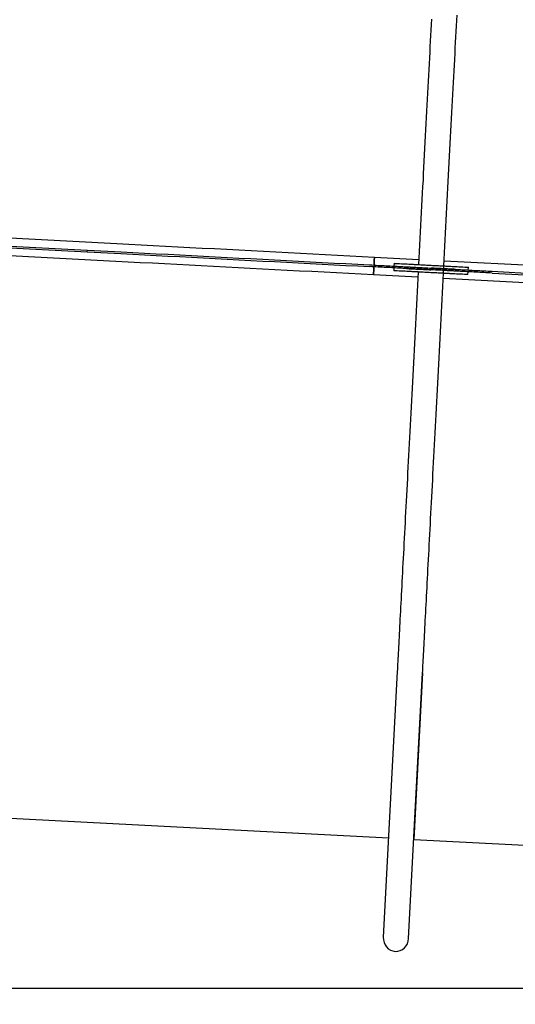
# Model space of a CAD drawing. Units: millimetres. Extents: x -876 to 25726, y -1458 to 7683.
# Drawn here: x 6078 to 7815, y 688 to 4140 of the extents above; entities that cross this region are included whole.
import ezdxf

# ---------------------------------------------------------------- set-up
doc = ezdxf.new("R2010")
doc.units = ezdxf.units.MM
doc.layers.add('Dimensions', color=7, linetype='Continuous')
doc.layers.add('Safetyarea', color=131, linetype='Continuous')
doc.styles.get("Standard").update_dxf_attribs({"font": 'arial.ttf'})
doc.dimstyles.new('Leikkiset keinu', dxfattribs={"dimtxt": 150, "dimasz": 2.5, "dimexe": 0.06, "dimexo": 0.625, "dimtad": 0, "dimtih": 1, "dimtoh": 1, "dimdec": 0, "dimtxsty": 'Standard', "dimcen": 2.5, "dimadec": 0, "dimazin": 0, "dimtfac": 1, "dimtmove": 0, "dimatfit": 3, "dimfxl": 1, "dimarcsym": 0})

# ---------------------------------------------------------------- blocks, each defined once
blk = doc.blocks.new('*D4')
at = {"layer": 'Defpoints', "color": 0}
for p in [(652.6, 2624.9), (23336.5, 2624.9), (652.6, -1359.6)]:
    blk.add_point(p, dxfattribs=at)
at = {"layer": 'Dimensions', "color": 0, "lineweight": -2}
for p, q in [((652.6, 2624.3), (652.6, -1359.6)), ((23336.5, 2624.3), (23336.5, -1359.6)), ((655.1, -1359.6), (11711, -1359.6)), ((23334, -1359.6), (12278.1, -1359.6))]:
    blk.add_line(p, q, dxfattribs=at)
at = {"layer": 'Dimensions', "color": 0}
for points in [[(655.1, -1359.2), (655.1, -1360), (652.6, -1359.6)], [(23334, -1360), (23334, -1359.2), (23336.5, -1359.6)]]:
    blk.add_solid(points, dxfattribs=at)
at = {"layer": 'Dimensions', "color": 0, "insert": (11994.6, -1359.6), "char_height": 150, "attachment_point": 5}
blk.add_mtext('22684', dxfattribs=at)
blk = doc.blocks.new('*D5')
at = {"layer": 'Defpoints', "color": 0}
for p in [(-649, 5807.2), (4795.3, 5807.2), (9869.2, 744.4)]:
    blk.add_point(p, dxfattribs=at)
at = {"layer": 'Dimensions', "color": 0, "lineweight": -2}
for p, q in [((4794.7, 5807.2), (-649, 5807.2)), ((-649, 5804.7), (-649, 3353)), ((-649, 746.9), (-649, 3198.6)), ((9868.6, 744.4), (-649, 744.4))]:
    blk.add_line(p, q, dxfattribs=at)
at = {"layer": 'Dimensions', "color": 0}
for points in [[(-648.6, 5804.7), (-649.4, 5804.7), (-649, 5807.2)], [(-649.4, 746.9), (-648.6, 746.9), (-649, 744.4)]]:
    blk.add_solid(points, dxfattribs=at)
at = {"layer": 'Dimensions', "color": 0, "insert": (-649, 3275.8), "char_height": 150, "attachment_point": 5}
blk.add_mtext('5063', dxfattribs=at)
blk = doc.blocks.new('*D6')
at = {"layer": 'Defpoints', "color": 0}
for p in [(20112.3, 3455.4), (3876.7, 3448), (20112.3, -174.5)]:
    blk.add_point(p, dxfattribs=at)
at = {"layer": 'Dimensions', "color": 0, "lineweight": -2}
for p, q in [((20112.3, 3454.8), (20112.3, -174.5)), ((3876.7, 3447.3), (3876.7, -174.5)), ((3879.2, -174.5), (11719, -174.5)), ((20109.8, -174.5), (12270, -174.5))]:
    blk.add_line(p, q, dxfattribs=at)
at = {"layer": 'Dimensions', "color": 0}
for points in [[(3879.2, -174), (3879.2, -174.9), (3876.7, -174.5)], [(20109.8, -174.9), (20109.8, -174), (20112.3, -174.5)]]:
    blk.add_solid(points, dxfattribs=at)
at = {"layer": 'Dimensions', "color": 0, "insert": (11994.5, -174.5), "char_height": 150, "attachment_point": 5}
blk.add_mtext('16236', dxfattribs=at)

msp = doc.modelspace()

# ---------------------------------------------------------------- linework, layer by layer
at = {"color": 7, "linetype": 'Continuous', "lineweight": 25}
for p, q in [((6418, 3354.3), (4715.9, 3443.5)), ((4712.8, 3383.3), (6414.8, 3294.1)), ((4868.2, 3402.4), (6314.1, 3326.6)), ((4868.5, 3408.3), (6314.4, 3332.6)), ((6314.5, 3326.6), (6314.8, 3332.5)), ((6315.1, 3326.5), (6432.5, 3320.4)), ((6315.4, 3332.5), (6432.9, 3326.4)), ((7476.6, 3298.8), (7321, 3307)), ((7389.9, 3286.2), (7389.4, 3276.2)), ((7392.5, 3286.1), (7394.2, 3286)), ((9951.8, 3169.1), (7565.4, 3294.2)), ((7317.9, 3246.8), (7473.5, 3238.6)), ((7389.1, 3270.2), (7388.5, 3260.3)), ((7392.9, 3260), (7391.1, 3260.1)), ((7519.3, 3263.4), (7519.6, 3269.4)), ((7563.2, 3251.1), (7563.7, 3261.1)), ((7564, 3267.1), (7563.7, 3261.1)), ((7564, 3267.1), (7564.5, 3277.1)), ((7646.5, 3246.7), (7644.7, 3246.8)), ((7646, 3272.8), (7647.8, 3272.7)), ((7649, 3246.6), (7649.6, 3256.6)), ((7649.9, 3262.6), (7650.4, 3272.6)), ((7733.7, 3252.2), (8756.9, 3198.6)), ((7734, 3258.2), (8757.2, 3204.6)), ((7562.3, 3234), (9948.6, 3108.9)), ((7401, 1855.2), (7352.2, 924)), ((7441, 919.3), (7489.8, 1850.6)), ((7489.8, 1850.6), (7459.2, 1266.8))]:
    msp.add_line(p, q, dxfattribs=at)
at = {"color": 7, "linetype": 'Continuous', "lineweight": 25, "flags": 128}
for points in [[(7564.5, 3277.1), (7565.7, 3300), (7566.9, 3322.9), (7568.1, 3345.8), (7569.3, 3368.6), (7570.5, 3391.5), (7571.7, 3414.3), (7572.9, 3437.1), (7574.1, 3459.9), (7575.3, 3482.6), (7576.5, 3505.3), (7577.7, 3527.9), (7578.9, 3550.4), (7580, 3572.9), (7581.2, 3595.3), (7582.4, 3617.7), (7583.5, 3639.9), (7584.7, 3662.1), (7585.9, 3684.2), (7587, 3706.2), (7588.2, 3728.1), (7589.3, 3749.9), (7590.4, 3771.6), (7591.6, 3793.2), (7592.7, 3814.6), (7593.8, 3835.9), (7594.9, 3857.1), (7596, 3878.2), (7597.1, 3899.1), (7598.2, 3919.8), (7599.3, 3940.4), (7600.4, 3960.9), (7601.4, 3981.2), (7602.5, 4001.3), (7603.5, 4021.3), (7604.6, 4041.1), (7605.6, 4060.7), (7606.6, 4080.1), (7607.6, 4099.4), (7608.6, 4118.4), (7609.6, 4137.3), (7610.6, 4155.9)], [(7520.8, 4141.9), (7519.8, 4123.1), (7518.8, 4104), (7517.8, 4084.8), (7516.8, 4065.4), (7515.8, 4045.8), (7514.8, 4026), (7513.7, 4006), (7512.7, 3985.9), (7511.6, 3965.6), (7510.5, 3945.1), (7509.4, 3924.5), (7508.3, 3903.7), (7507.3, 3882.8), (7506.1, 3861.8), (7505, 3840.6), (7503.9, 3819.2), (7502.8, 3797.8), (7501.7, 3776.2), (7500.5, 3754.6), (7499.4, 3732.8), (7498.2, 3710.9), (7497.1, 3688.9), (7495.9, 3666.8), (7494.8, 3644.6), (7493.6, 3622.3), (7492.4, 3600), (7491.3, 3577.6), (7490.1, 3555.1), (7488.9, 3532.5), (7487.7, 3509.9), (7486.5, 3487.2), (7485.3, 3464.5), (7484.1, 3441.8), (7482.9, 3419), (7481.7, 3396.1), (7480.6, 3373.3), (7479.4, 3350.4), (7478.2, 3327.5), (7477, 3304.6), (7475.8, 3281.7)], [(7321, 3307), (7277.8, 3309.3), (7234.6, 3311.5), (7191.3, 3313.8), (7148.1, 3316.1), (7104.9, 3318.3), (7061.7, 3320.6), (7018.5, 3322.9), (6975.4, 3325.1), (6932.3, 3327.4), (6889.2, 3329.6), (6846.1, 3331.9), (6803.1, 3334.1), (6760.1, 3336.4), (6717.2, 3338.7), (6674.3, 3340.9), (6631.4, 3343.1), (6588.6, 3345.4), (6545.9, 3347.6), (6503.2, 3349.9), (6460.6, 3352.1), (6418, 3354.3)], [(6314.5, 3326.6), (6314.5, 3326.6), (6314.5, 3326.6), (6314.5, 3326.6), (6314.4, 3326.6), (6314.4, 3326.6), (6314.3, 3326.6), (6314.2, 3326.6), (6314.1, 3326.6)], [(6314.4, 3332.6), (6314.5, 3332.6), (6314.6, 3332.6), (6314.7, 3332.6), (6314.8, 3332.6), (6314.8, 3332.6), (6314.8, 3332.5), (6314.8, 3332.5), (6314.8, 3332.5)], [(6315.1, 3326.5), (6315, 3326.5), (6314.9, 3326.5), (6314.8, 3326.5), (6314.7, 3326.5), (6314.7, 3326.6), (6314.6, 3326.6), (6314.5, 3326.6), (6314.5, 3326.6)], [(6314.8, 3332.5), (6314.9, 3332.5), (6314.9, 3332.5), (6315, 3332.5), (6315, 3332.5), (6315.1, 3332.5), (6315.2, 3332.5), (6315.3, 3332.5), (6315.4, 3332.5)], [(6432.5, 3320.4), (6473.6, 3318.2), (6514.8, 3316.1), (6556, 3313.9), (6597.3, 3311.7), (6638.6, 3309.6), (6680, 3307.4), (6721.4, 3305.2), (6762.9, 3303.1), (6804.4, 3300.9), (6845.9, 3298.7), (6887.5, 3296.5), (6929.1, 3294.3), (6970.8, 3292.2), (7012.4, 3290), (7054.1, 3287.8), (7095.8, 3285.6), (7137.5, 3283.4), (7179.3, 3281.2), (7221, 3279.1), (7262.7, 3276.9), (7304.5, 3274.7)], [(6432.9, 3326.4), (6474, 3324.2), (6515.1, 3322.1), (6556.3, 3319.9), (6597.6, 3317.7), (6638.9, 3315.6), (6680.3, 3313.4), (6721.7, 3311.2), (6763.2, 3309.1), (6804.7, 3306.9), (6846.2, 3304.7), (6887.8, 3302.5), (6929.4, 3300.3), (6971.1, 3298.2), (7012.7, 3296), (7054.4, 3293.8), (7096.1, 3291.6), (7137.8, 3289.4), (7179.6, 3287.2), (7221.3, 3285), (7263.1, 3282.9), (7304.8, 3280.7)], [(6414.8, 3294.1), (6457.4, 3291.9), (6500, 3289.6), (6542.7, 3287.4), (6585.5, 3285.2), (6628.3, 3282.9), (6671.1, 3280.7), (6714, 3278.4), (6757, 3276.2), (6799.9, 3273.9), (6843, 3271.7), (6886, 3269.4), (6929.1, 3267.2), (6972.2, 3264.9), (7015.4, 3262.6), (7058.6, 3260.4), (7101.8, 3258.1), (7145, 3255.8), (7188.2, 3253.6), (7231.4, 3251.3), (7274.6, 3249.1), (7317.9, 3246.8)], [(7304.8, 3280.7), (7312.2, 3280.3), (7319.5, 3279.9), (7326.9, 3279.5), (7334.1, 3279.1), (7341.3, 3278.8), (7348.4, 3278.4), (7355.4, 3278), (7362.3, 3277.7), (7369.1, 3277.3), (7375.7, 3277), (7382.1, 3276.6), (7388.3, 3276.3), (7394.3, 3276), (7400.2, 3275.7), (7405.7, 3275.4), (7411.1, 3275.1), (7416.2, 3274.8), (7421, 3274.6), (7425.5, 3274.3), (7429.8, 3274.1), (7433.7, 3273.9)], [(7321, 3307), (7321, 3306.8), (7321, 3306.3), (7321, 3305.4), (7320.9, 3304.2), (7320.8, 3302.7), (7320.7, 3300.9), (7320.6, 3298.8), (7320.5, 3296.4), (7320.3, 3293.8), (7320.2, 3291), (7320, 3288), (7319.9, 3284.9), (7319.7, 3281.8), (7319.6, 3279.9)], [(7319.6, 3279.9), (7319.7, 3281.8), (7319.9, 3284.9), (7320, 3288), (7320.2, 3291), (7320.3, 3293.8), (7320.5, 3296.4), (7320.6, 3298.8), (7320.7, 3300.9), (7320.8, 3302.7), (7320.9, 3304.2), (7321, 3305.4), (7321, 3306.3), (7321, 3306.8), (7321, 3307)], [(7389.9, 3286.2), (7390, 3286.2), (7390.5, 3286.2), (7391.3, 3286.1), (7392.5, 3286.1)], [(7394.2, 3286), (7402, 3285.6), (7409.4, 3285.2), (7416.5, 3284.8), (7423.2, 3284.5), (7429.7, 3284.1), (7435.8, 3283.8), (7441.6, 3283.5), (7447, 3283.2), (7452.1, 3283)], [(7452.1, 3283), (7454.5, 3282.8), (7457.2, 3282.7), (7460.2, 3282.5), (7463.6, 3282.4), (7467.2, 3282.2), (7471.1, 3282), (7475.2, 3281.7), (7479.6, 3281.5), (7484.2, 3281.3), (7488.9, 3281), (7493.8, 3280.8), (7498.8, 3280.5), (7504, 3280.2), (7509.2, 3280), (7514.5, 3279.7), (7519.8, 3279.4), (7525.1, 3279.1), (7530.4, 3278.9), (7535.6, 3278.6), (7540.8, 3278.3), (7545.9, 3278), (7550.8, 3277.8), (7555.5, 3277.5), (7560.1, 3277.3), (7564.5, 3277.1)], [(7433.4, 3267.9), (7429.5, 3268.1), (7425.2, 3268.3), (7420.7, 3268.6), (7415.9, 3268.8), (7410.8, 3269.1), (7405.4, 3269.4), (7399.8, 3269.7), (7394, 3270), (7388, 3270.3), (7381.8, 3270.6), (7375.3, 3271), (7368.8, 3271.3), (7362, 3271.7), (7355.1, 3272), (7348.1, 3272.4), (7341, 3272.8), (7333.8, 3273.1), (7326.5, 3273.5), (7319.2, 3273.9), (7311.9, 3274.3), (7304.5, 3274.7)], [(7319.3, 3273.9), (7319.2, 3272), (7319, 3268.8), (7318.9, 3265.8), (7318.7, 3262.8), (7318.6, 3260), (7318.4, 3257.4), (7318.3, 3255), (7318.2, 3252.9), (7318.1, 3251.1), (7318, 3249.6), (7318, 3248.4), (7317.9, 3247.5), (7317.9, 3247), (7317.9, 3246.8)], [(7317.9, 3246.8), (7317.9, 3247), (7317.9, 3247.5), (7318, 3248.4), (7318, 3249.6), (7318.1, 3251.1), (7318.2, 3252.9), (7318.3, 3255), (7318.4, 3257.4), (7318.6, 3260), (7318.7, 3262.8), (7318.9, 3265.8), (7319, 3268.8), (7319.2, 3272), (7319.3, 3273.9)], [(7391.1, 3260.1), (7390, 3260.2), (7389.1, 3260.2), (7388.7, 3260.3), (7388.5, 3260.3)], [(7450.7, 3257), (7445.6, 3257.3), (7440.2, 3257.5), (7434.4, 3257.9), (7428.3, 3258.2), (7421.9, 3258.5), (7415.1, 3258.9), (7408, 3259.2), (7400.6, 3259.6), (7392.9, 3260)], [(7474.4, 3255.8), (7473.2, 3232.9), (7472, 3209.9), (7470.8, 3187.1), (7469.6, 3164.2), (7468.4, 3141.3), (7467.2, 3118.5), (7466, 3095.7), (7464.8, 3073), (7463.6, 3050.2), (7462.4, 3027.6), (7461.2, 3005), (7460.1, 2982.4), (7458.9, 2959.9), (7457.7, 2937.5), (7456.5, 2915.1), (7455.4, 2892.9), (7454.2, 2870.7), (7453.1, 2848.6), (7451.9, 2826.6), (7450.8, 2804.7), (7449.6, 2782.9), (7448.5, 2761.2), (7447.3, 2739.7), (7446.2, 2718.2), (7445.1, 2696.9), (7444, 2675.7), (7442.9, 2654.7), (7441.8, 2633.8), (7440.7, 2613), (7439.6, 2592.4), (7438.6, 2571.9), (7437.5, 2551.6), (7436.4, 2531.5), (7435.4, 2511.5), (7434.3, 2491.7), (7433.3, 2472.1), (7432.3, 2452.7), (7431.3, 2433.4), (7430.3, 2414.4), (7429.3, 2395.5), (7428.3, 2376.9), (7427.4, 2358.4), (7426.4, 2340.2), (7425.5, 2322.2), (7424.5, 2304.4), (7423.6, 2286.8), (7422.7, 2269.4), (7421.8, 2252.3), (7420.9, 2235.4), (7420, 2218.8), (7419.2, 2202.4), (7418.3, 2186.2), (7417.5, 2170.3), (7416.7, 2154.6), (7415.9, 2139.2), (7415.1, 2124.1), (7414.3, 2109.2), (7413.5, 2094.6), (7412.8, 2080.3), (7412, 2066.2), (7411.3, 2052.4), (7410.6, 2038.9), (7409.9, 2025.7), (7409.2, 2012.8), (7408.6, 2000.1), (7407.9, 1987.8), (7407.3, 1975.7), (7406.7, 1964), (7406.1, 1952.5), (7405.5, 1941.4), (7404.9, 1930.6), (7404.4, 1920), (7403.9, 1909.8), (7403.3, 1899.9), (7402.8, 1890.4), (7402.3, 1881.1), (7401.9, 1872.2), (7401.4, 1863.5), (7401, 1855.2)], [(7451.2, 3267), (7446.2, 3267.2), (7440.7, 3267.5), (7435, 3267.8), (7433.4, 3267.9)], [(7433.4, 3267.9), (7435.8, 3267.8), (7438.2, 3267.7), (7440.5, 3267.5), (7442.8, 3267.4), (7445, 3267.3), (7447.1, 3267.2), (7449.2, 3267.1), (7451.2, 3267)], [(7433.7, 3273.9), (7435.3, 3273.8), (7441.1, 3273.5), (7446.5, 3273.2), (7451.6, 3273)], [(7433.7, 3273.9), (7436.2, 3273.8), (7438.5, 3273.7), (7440.9, 3273.5), (7443.1, 3273.4), (7445.3, 3273.3), (7447.5, 3273.2), (7449.5, 3273.1), (7451.6, 3273)], [(7563.2, 3251.1), (7558.8, 3251.3), (7554.2, 3251.6), (7549.4, 3251.8), (7544.5, 3252.1), (7539.4, 3252.3), (7534.3, 3252.6), (7529, 3252.9), (7523.8, 3253.2), (7518.4, 3253.4), (7513.1, 3253.7), (7507.9, 3254), (7502.6, 3254.3), (7497.5, 3254.5), (7492.4, 3254.8), (7487.5, 3255.1), (7482.8, 3255.3), (7478.2, 3255.6), (7473.9, 3255.8), (7469.7, 3256), (7465.8, 3256.2), (7462.2, 3256.4), (7458.9, 3256.6), (7455.8, 3256.7), (7453.1, 3256.9), (7450.7, 3257)], [(7563.7, 3261.1), (7559.3, 3261.3), (7554.7, 3261.6), (7549.9, 3261.8), (7545, 3262.1), (7540, 3262.3), (7534.8, 3262.6), (7529.6, 3262.9), (7524.3, 3263.2), (7519, 3263.4), (7513.7, 3263.7), (7508.4, 3264), (7503.2, 3264.3), (7498, 3264.5), (7493, 3264.8), (7488.1, 3265.1), (7483.3, 3265.3), (7478.7, 3265.5), (7474.4, 3265.8), (7470.2, 3266), (7466.4, 3266.2), (7462.7, 3266.4), (7459.4, 3266.6), (7456.4, 3266.7), (7453.6, 3266.9), (7451.2, 3267)], [(7451.2, 3267), (7453.6, 3266.9), (7456.3, 3266.7), (7459.4, 3266.6), (7462.7, 3266.4), (7466.3, 3266.2), (7470.2, 3266), (7474.3, 3265.8), (7478.7, 3265.5), (7483.2, 3265.3), (7488, 3265.1), (7492.9, 3264.8), (7497.9, 3264.5), (7503, 3264.3), (7508.2, 3264), (7513.5, 3263.7), (7518.8, 3263.4)], [(7451.6, 3273), (7454, 3272.9), (7456.7, 3272.7), (7459.7, 3272.5), (7463, 3272.4), (7466.7, 3272.2), (7470.6, 3272), (7474.7, 3271.8), (7479.1, 3271.5), (7483.6, 3271.3), (7488.4, 3271), (7493.3, 3270.8), (7498.3, 3270.5), (7503.5, 3270.3), (7508.7, 3270), (7514, 3269.7), (7519.3, 3269.4), (7524.6, 3269.1), (7529.9, 3268.9), (7535.1, 3268.6), (7540.3, 3268.3), (7545.3, 3268.1), (7550.3, 3267.8), (7555, 3267.6), (7559.6, 3267.3), (7564, 3267.1)], [(7451.6, 3273), (7453.9, 3272.9), (7456.7, 3272.7), (7459.7, 3272.5), (7463, 3272.4), (7466.6, 3272.2), (7470.5, 3272), (7474.6, 3271.8), (7479, 3271.5), (7483.5, 3271.3), (7488.3, 3271.1), (7493.2, 3270.8), (7498.2, 3270.5), (7503.3, 3270.3), (7508.5, 3270), (7513.8, 3269.7), (7519.1, 3269.4)], [(7489.8, 1850.6), (7490.2, 1858.9), (7490.7, 1867.5), (7491.1, 1876.4), (7491.6, 1885.7), (7492.1, 1895.3), (7492.6, 1905.2), (7493.2, 1915.4), (7493.7, 1925.9), (7494.3, 1936.7), (7494.9, 1947.9), (7495.5, 1959.3), (7496.1, 1971.1), (7496.7, 1983.1), (7497.4, 1995.5), (7498, 2008.1), (7498.7, 2021), (7499.4, 2034.3), (7500.1, 2047.8), (7500.8, 2061.5), (7501.6, 2075.6), (7502.3, 2089.9), (7503.1, 2104.6), (7503.9, 2119.4), (7504.7, 2134.6), (7505.5, 2150), (7506.3, 2165.6), (7507.1, 2181.5), (7508, 2197.7), (7508.8, 2214.1), (7509.7, 2230.8), (7510.6, 2247.7), (7511.5, 2264.8), (7512.4, 2282.1), (7513.3, 2299.7), (7514.2, 2317.5), (7515.2, 2335.5), (7516.1, 2353.8), (7517.1, 2372.2), (7518.1, 2390.9), (7519.1, 2409.7), (7520.1, 2428.8), (7521.1, 2448), (7522.1, 2467.5), (7523.1, 2487.1), (7524.2, 2506.9), (7525.2, 2526.8), (7526.3, 2547), (7527.3, 2567.3), (7528.4, 2587.7), (7529.5, 2608.3), (7530.6, 2629.1), (7531.7, 2650), (7532.8, 2671.1), (7533.9, 2692.3), (7535, 2713.6), (7536.1, 2735), (7537.3, 2756.6), (7538.4, 2778.3), (7539.5, 2800.1), (7540.7, 2822), (7541.8, 2844), (7543, 2866), (7544.2, 2888.2), (7545.3, 2910.5), (7546.5, 2932.8), (7547.7, 2955.3), (7548.8, 2977.8), (7550, 3000.3), (7551.2, 3022.9), (7552.4, 3045.6), (7553.6, 3068.3), (7554.8, 3091.1), (7556, 3113.9), (7557.2, 3136.7), (7558.4, 3159.5), (7559.6, 3182.4), (7560.8, 3205.3), (7562, 3228.2), (7563.2, 3251.1)], [(7563.7, 3261.1), (7559.4, 3261.3), (7554.9, 3261.6), (7550.2, 3261.8), (7545.4, 3262.1), (7540.4, 3262.3), (7535.4, 3262.6), (7530.2, 3262.8), (7525, 3263.1), (7519.8, 3263.4)], [(7564, 3267.1), (7559.7, 3267.3), (7555.2, 3267.5), (7550.5, 3267.8), (7545.7, 3268), (7540.7, 3268.3), (7535.7, 3268.6), (7530.5, 3268.8), (7525.3, 3269.1), (7520.1, 3269.4)], [(7586.8, 3249.9), (7584.7, 3250), (7582.3, 3250.1), (7579.7, 3250.2), (7576.8, 3250.4), (7573.7, 3250.6), (7570.4, 3250.7), (7566.9, 3250.9), (7563.2, 3251.1)], [(7587.4, 3259.9), (7585.2, 3260), (7582.9, 3260.1), (7580.2, 3260.2), (7577.4, 3260.4), (7574.3, 3260.5), (7570.9, 3260.7), (7567.4, 3260.9), (7563.7, 3261.1)], [(7587.4, 3259.9), (7585.2, 3260), (7582.9, 3260.1), (7580.2, 3260.2), (7577.4, 3260.4), (7574.3, 3260.5), (7570.9, 3260.7), (7567.4, 3260.9), (7563.7, 3261.1)], [(7564, 3267.1), (7567.7, 3266.9), (7571.3, 3266.7), (7574.6, 3266.5), (7577.7, 3266.4), (7580.6, 3266.2), (7583.2, 3266.1), (7585.6, 3266), (7587.7, 3265.8)], [(7587.7, 3265.8), (7585.6, 3266), (7583.2, 3266.1), (7580.6, 3266.2), (7577.7, 3266.4), (7574.6, 3266.5), (7571.3, 3266.7), (7567.7, 3266.9), (7564, 3267.1)], [(7564.5, 3277.1), (7568.3, 3276.9), (7571.8, 3276.7), (7575.1, 3276.5), (7578.2, 3276.4), (7581.1, 3276.2), (7583.7, 3276.1), (7586.1, 3275.9), (7588.2, 3275.8)], [(7644.7, 3246.8), (7637, 3247.2), (7629.6, 3247.6), (7622.5, 3248), (7615.7, 3248.4), (7609.2, 3248.7), (7603.1, 3249), (7597.3, 3249.3), (7591.9, 3249.6), (7586.8, 3249.9)], [(7605.2, 3258.9), (7603.6, 3259), (7597.9, 3259.3), (7592.4, 3259.6), (7587.4, 3259.9)], [(7605.2, 3258.9), (7602.8, 3259), (7600.4, 3259.2), (7598.1, 3259.3), (7595.8, 3259.4), (7593.6, 3259.5), (7591.5, 3259.6), (7589.4, 3259.7), (7587.4, 3259.9)], [(7587.7, 3265.8), (7592.8, 3265.6), (7598.2, 3265.3), (7604, 3265), (7605.5, 3264.9)], [(7605.5, 3264.9), (7603.1, 3265), (7600.7, 3265.2), (7598.4, 3265.3), (7596.1, 3265.4), (7593.9, 3265.5), (7591.8, 3265.6), (7589.7, 3265.7), (7587.7, 3265.8)], [(7588.2, 3275.8), (7593.3, 3275.6), (7598.7, 3275.3), (7604.5, 3275), (7610.6, 3274.7), (7617.1, 3274.3), (7623.8, 3274), (7630.9, 3273.6), (7638.3, 3273.2), (7646, 3272.8)], [(7733.7, 3252.2), (7726.3, 3252.6), (7719, 3253), (7711.7, 3253.3), (7704.5, 3253.7), (7697.3, 3254.1), (7690.2, 3254.5), (7683.2, 3254.8), (7676.4, 3255.2), (7669.6, 3255.5), (7663.1, 3255.9), (7656.7, 3256.2), (7650.5, 3256.5), (7644.5, 3256.9), (7638.7, 3257.2), (7633.1, 3257.5), (7627.8, 3257.7), (7622.7, 3258), (7617.9, 3258.2), (7613.4, 3258.5), (7609.1, 3258.7), (7605.2, 3258.9)], [(7605.5, 3264.9), (7609.5, 3264.7), (7613.7, 3264.5), (7618.2, 3264.2), (7623, 3264), (7628.1, 3263.7), (7633.4, 3263.4), (7639, 3263.2), (7644.8, 3262.8), (7650.8, 3262.5), (7657, 3262.2), (7663.4, 3261.9), (7670, 3261.5), (7676.7, 3261.2), (7683.5, 3260.8), (7690.5, 3260.5), (7697.6, 3260.1), (7704.8, 3259.7), (7712, 3259.3), (7719.3, 3258.9), (7726.6, 3258.6), (7734, 3258.2)], [(7649, 3246.6), (7648.9, 3246.6), (7648.4, 3246.6), (7647.6, 3246.7), (7646.5, 3246.7)], [(7647.8, 3272.7), (7649, 3272.6), (7649.8, 3272.6), (7650.3, 3272.6), (7650.4, 3272.6)]]:
    msp.add_lwpolyline(points, dxfattribs=at)
at = {"color": 7, "linetype": 'Continuous', "lineweight": 25}
for start_param, end_param in [(4.712389, 6.283185), (0, 1.570796)]:
    msp.add_ellipse((7396.6, 921.6), major_axis=(-2.5, -47.5), ratio=0.934955, start_param=start_param, end_param=end_param, dxfattribs=at)
at = {"layer": 'Safetyarea', "linetype": 'ByBlock', "lineweight": -2}
for p, q in [((4609.7, 1416.2), (7370.4, 1271.5)), ((7459.2, 1266.8), (9845.5, 1141.8))]:
    msp.add_line(p, q, dxfattribs=at)

# ---------------------------------------------------------------- dimensions: what is measured, and where the dimension line sits
at = {"layer": 'Dimensions'}
dim = msp.add_linear_dim(base=(-649, 5807.2), p1=(9869.2, 744.4), p2=(4795.3, 5807.2), angle=90, dimstyle='Leikkiset keinu', override={"dimlfac": 1}, dxfattribs=at)
dim.commit()
dim.dimension.update_dxf_attribs({"geometry": '*D5', "text_midpoint": (-649, 3275.8)})
for base, p1, p2, picture, middle in [((20112.3, -174.5), (3876.7, 3448), (20112.3, 3455.4), '*D6', (11994.5, -174.5)), ((652.6, -1359.6), (23336.5, 2624.9), (652.6, 2624.9), '*D4', (11994.6, -1359.6))]:
    dim = msp.add_linear_dim(base=base, p1=p1, p2=p2, dimstyle='Leikkiset keinu', override={"dimlfac": 1}, dxfattribs=at)
    dim.commit()
    dim.dimension.update_dxf_attribs({"geometry": picture, "text_midpoint": middle})

doc.saveas('drawing.dxf')
